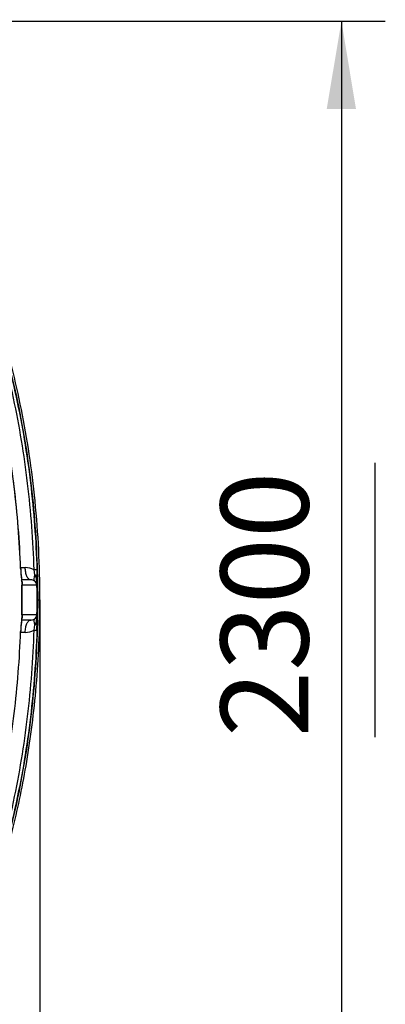
# Model space of a CAD drawing. Units: millimetres. Extents: x 0 to 21000, y 0 to 14850.
# Drawn here: x 9976 to 10704, y 4788 to 6752 of the extents above; entities that cross this region are included whole.
import ezdxf
from ezdxf.enums import TextEntityAlignment as Align

# ---------------------------------------------------------------- set-up
doc = ezdxf.new("R2010")
doc.units = ezdxf.units.MM
doc.header["$LTSCALE"] = 50
doc.layers.add('Default', color=7, linetype='Continuous')
doc.layers.add('DV1_0', color=7, linetype='Continuous')
doc.styles.add('SEACAD_Arial', font='arial.ttf')
doc.dimstyles.new('ISO', dxfattribs={"dimtxt": 175, "dimasz": 175, "dimexe": 87.5, "dimexo": 0, "dimgap": 43.75, "dimtad": 1, "dimdec": 0, "dimrnd": 10, "dimtxsty": 'SEACAD_Arial', "dimblk1": '_SE_FILLED', "dimblk2": '_SE_FILLED', "dimsah": 1, "dimcen": 87.5, "dimadec": 0, "dimazin": 0, "dimtfac": 0.5, "dimtdec": 4, "dimtmove": 0, "dimatfit": 3, "dimfxl": 1, "dimarcsym": 0})

# ---------------------------------------------------------------- blocks, each defined once
blk = doc.blocks.new('SE4')
at = {"layer": 'DV1_0', "color": 7, "linetype": 'Continuous'}
for p, q in [((9977.4, 5659.1), (9986.8, 5659.1)), ((9977.7, 5656.8), (9977.7, 5657.4)), ((10006.1, 5644.4), (10004.4, 5654.8)), ((10010, 5655), (10010.2, 5641.7)), ((9979.5, 5635.5), (9979.7, 5624.5)), ((9979.7, 5624.5), (9980, 5594.5)), ((9997.8, 5634.5), (9980, 5634.5)), ((10010.1, 5624.3), (9980.1, 5624.3)), ((10010.4, 5624.5), (10010.6, 5594.5)), ((9980, 5594.5), (9979.7, 5564.5)), ((9980, 5594.5), (9980.1, 5594.5)), ((10010.6, 5594.5), (10010.4, 5564.5)), ((10010.6, 5594.5), (10010.6, 5594.5)), ((10010.6, 5594.5), (10010.6, 5594.5)), ((10012.3, 5594.5), (10016.1, 5594.5)), ((9979.7, 5564.5), (9979.5, 5553.5)), ((10010.1, 5564.7), (9980.1, 5564.7)), ((9997.8, 5554.5), (9980, 5554.5)), ((10004.4, 5534.1), (10006.1, 5544.6)), ((9986.8, 5529.9), (9977.4, 5529.9)), ((9977.7, 5531.6), (9977.7, 5532.3))]:
    blk.add_line(p, q, dxfattribs=at)
for centre, radius, start, end in [((9986.9, 5621.3), 37.8, 62.4661, 90.0609), ((10152.2, 5662.3), 174.7, 181.6179, 188.8195), ((10133.3, 5661.3), 155.6, 181.6329, 188.2747), ((8120.5, 5612.7), 1890, 0.357, 0.8806), ((8109, 5608), 1871.1, 359.5877, 0.4993), ((9997.9, 5622), 12.5, 54.6399, 90.4691), ((9998.3, 5622.4), 12, 9.1525, 55.1565), ((8990.9, 5592.4), 1019.7, 0.1177, 1.7908), ((8407.2, 5594.1), 1603.4, 0.0156, 1.0877), ((8109, 5581), 1871.2, 359.5007, 0.4123), ((8990.9, 5596.6), 1019.7, 358.2092, 359.8823), ((8407.2, 5594.9), 1603.4, 358.9123, 359.9844), ((9998.4, 5566.5), 11.8, 304.5186, 351.1724), ((10152.7, 5526.6), 175.3, 171.1917, 178.3709), ((10134, 5527.6), 156.3, 171.7657, 178.296), ((9997.8, 5567.1), 12.6, 269.5741, 305.3169), ((9476.2, 5550.4), 534.1, 358.2392, 359.6625), ((9986.9, 5567.7), 37.8, 269.9314, 297.5417)]:
    blk.add_arc(centre, radius, start, end, dxfattribs=at)
for centre, major_axis, ratio, start_param, end_param in [((9967.7, 5657.1), (-9.99, -0.34), 0.006044, 2.950529, 3.143787), ((10020.7, 5651.7), (-15.3, -19.7), 0.350213, 5.341544, 6.242477), ((10000, 5654.7), (10, 0.3), 0.000538, 0.047015, 1.119096), ((10000.3, 5641.5), (10, 0.05), 0.354927, 0.05157, 0.944256), ((10004.7, 5624.9), (-25, -0.3), 0.083112, 0.07065, 0.185737), ((10035, 5624.9), (-25, -0.8), 0.089727, -0.15084, -0.051631), ((10000.4, 5624.3), (10, 0.14), 0.017829, 0.049711, 0.150251), ((10004.7, 5564.1), (-25, 0.3), 0.083112, -0.185737, -0.07065), ((10035, 5564.1), (-25, 0.8), 0.089727, 0.051631, 0.15084), ((10000.4, 5564.7), (10, -0.14), 0.017829, -0.150251, -0.049711), ((10020.7, 5537.3), (-15.3, 19.7), 0.350213, 0.040708, 0.941642), ((9967.7, 5531.9), (-9.89, 0.34), 0.006044, 3.135522, 3.332656), ((9967.7, 5531.9), (-9.99, 0.34), 0.006044, 3.135583, 3.332656), ((10000, 5534.3), (10, -0.3), 0.000538, -1.119096, -0.047015)]:
    blk.add_ellipse(centre, major_axis=major_axis, ratio=ratio, start_param=start_param, end_param=end_param, dxfattribs=at)
for points, knots in [([(10016.1, 5594.5), (10015.7, 5631.4), (10014.7, 5692.5), (10007.2, 5791.4), (9995.7, 5884.3), (9980.1, 5973.8), (9960.8, 6059.1), (9938.1, 6140.4), (9912.2, 6217.3), (9883.2, 6290), (9851.3, 6358.1), (9818.5, 6418.4), (9785.5, 6471.1), (9752.9, 6517), (9718.6, 6559.4), (9682.7, 6598), (9645.2, 6632.8), (9606.3, 6663.6), (9566, 6690.2), (9524.5, 6712.4), (9481.8, 6730.1), (9438.3, 6742.8), (9392.8, 6751), (9364.9, 6752), (9348.4, 6752.5)], [0, 0, 0, 0, 0.0689, 0.135551, 0.199938, 0.262074, 0.321989, 0.379727, 0.435336, 0.488868, 0.540375, 0.58991, 0.629728, 0.668255, 0.705535, 0.74162, 0.776578, 0.810493, 0.843468, 0.875638, 0.907163, 0.938242, 0.969101, 1, 1, 1, 1]), ([(10012.3, 5594.5), (10012.3, 5624.8), (10011.6, 5655.2), (10008.8, 5715.7), (10006.8, 5745.9), (10001.2, 5806.3), (9997.8, 5836.4), (9989.4, 5896.5), (9984.5, 5926.4), (9973.2, 5985.9), (9966.7, 6015.6), (9952.4, 6074.4), (9944.4, 6103.5), (9926.9, 6161.4), (9917.3, 6190.1), (9896.2, 6247), (9884.8, 6275), (9860.2, 6329.9), (9847, 6356.8), (9818.6, 6409.5), (9803.4, 6435.2), (9770.6, 6485.3), (9753.1, 6509.7), (9724.6, 6545), (9714.8, 6556.5), (9699.4, 6573.5), (9694.2, 6579.1), (9683.6, 6590.1), (9678.2, 6595.5), (9650.9, 6622), (9627.8, 6641.7), (9597, 6663.9), (9590.7, 6668.3), (9578, 6676.7), (9571.5, 6680.8), (9551.8, 6692.5), (9538.4, 6699.8), (9497.5, 6719.3), (9469.2, 6729.7), (9424.7, 6740.3), (9409.5, 6743.1), (9379.1, 6746.8), (9363.8, 6747.7), (9348.4, 6747.7)], [0, 0, 0, 0, 0.0625, 0.0625, 0.125, 0.125, 0.1875, 0.1875, 0.25, 0.25, 0.3125, 0.3125, 0.375, 0.375, 0.4375, 0.4375, 0.5, 0.5, 0.5625, 0.5625, 0.625, 0.625, 0.6875, 0.6875, 0.71875, 0.71875, 0.734375, 0.734375, 0.75, 0.75, 0.8125, 0.8125, 0.828125, 0.828125, 0.84375, 0.84375, 0.875, 0.875, 0.9375, 0.9375, 0.96875, 0.96875, 1, 1, 1, 1]), ([(9348.4, 6745.6), (9355.7, 6745.6), (9363.1, 6745.4), (9377.8, 6744.6), (9385.1, 6743.9), (9407.1, 6741.4), (9421.5, 6738.9), (9463.9, 6729.1), (9491.3, 6719.5), (9524.5, 6704.3), (9531.1, 6701.1), (9544.2, 6694.3), (9550.6, 6690.8), (9569.5, 6679.9), (9581.7, 6672.1), (9617.4, 6647.5), (9639.7, 6629.2), (9671.5, 6599.7), (9681.8, 6589.5), (9701.8, 6568.4), (9711.6, 6557.5), (9739.8, 6524.1), (9757.4, 6500.9), (9790.2, 6453.1), (9805.6, 6428.4), (9827.2, 6390.4), (9834.1, 6377.5), (9847.5, 6351.7), (9853.9, 6338.7), (9884.8, 6273.4), (9905.8, 6220), (9941.6, 6111.1), (9956.4, 6055.7), (9974.6, 5971.4), (9980.1, 5943.1), (9989.6, 5886), (9993.7, 5857.2), (10004, 5770.9), (10008.2, 5713), (10010, 5655)], [0, 0, 0, 0, 0.015625, 0.015625, 0.03125, 0.03125, 0.0625, 0.0625, 0.125, 0.125, 0.140625, 0.140625, 0.15625, 0.15625, 0.1875, 0.1875, 0.25, 0.25, 0.28125, 0.28125, 0.3125, 0.3125, 0.375, 0.375, 0.4375, 0.4375, 0.46875, 0.46875, 0.5, 0.5, 0.625, 0.625, 0.75, 0.75, 0.8125, 0.8125, 0.875, 0.875, 1, 1, 1, 1]), ([(10004.4, 5654.8), (10002.6, 5712.5), (9998.4, 5770), (9988.2, 5855.8), (9984.1, 5884.4), (9974.7, 5941.2), (9969.4, 5969.3), (9951.3, 6053.1), (9936.6, 6108.2), (9901.1, 6216.4), (9880.4, 6269.6), (9849.8, 6334.5), (9843.4, 6347.4), (9830.2, 6373.1), (9823.3, 6385.9), (9801.9, 6423.7), (9786.7, 6448.3), (9754.2, 6495.9), (9736.8, 6519), (9708.8, 6552.2), (9699.2, 6563.1), (9679.3, 6584.1), (9669.1, 6594.3), (9637.6, 6623.8), (9615.4, 6641.9), (9580.1, 6666.6), (9568, 6674.3), (9549.2, 6685.2), (9542.9, 6688.7), (9529.9, 6695.5), (9523.4, 6698.7), (9490.4, 6714), (9463.2, 6723.5), (9421, 6733.3), (9406.7, 6735.9), (9384.9, 6738.4), (9377.6, 6739.1), (9366.7, 6739.7), (9363, 6739.9), (9357.5, 6740), (9354.8, 6740.1), (9352.1, 6740.1), (9350.2, 6740.1), (9349.3, 6740.1), (9348.4, 6740.1)], [0, 0, 0, 0, 0.125, 0.125, 0.1875, 0.1875, 0.25, 0.25, 0.375, 0.375, 0.5, 0.5, 0.53125, 0.53125, 0.5625, 0.5625, 0.625, 0.625, 0.6875, 0.6875, 0.71875, 0.71875, 0.75, 0.75, 0.8125, 0.8125, 0.84375, 0.84375, 0.859375, 0.859375, 0.875, 0.875, 0.9375, 0.9375, 0.96875, 0.96875, 0.984375, 0.984375, 0.992188, 0.992188, 0.996094, 0.998047, 0.998047, 1, 1, 1, 1]), ([(9977.4, 5657.4), (9975.5, 5712.3), (9971.3, 5766.9), (9958, 5875.2), (9949, 5929), (9933.4, 5999.9), (9929.3, 6017.4), (9924.9, 6034.9)], [0, 0, 0, 0, 0.125, 0.125, 0.25, 0.25, 0.2912024, 0.2912024, 0.2912024, 0.2912024]), ([(9977.5, 5657.4), (9975.7, 5712), (9971.4, 5766.3), (9959.6, 5862.9), (9952.9, 5905.3), (9944.6, 5947.6)], [0, 0, 0, 0, 0.125, 0.125, 0.2237449, 0.2237449, 0.2237449, 0.2237449]), ([(9997.8, 5634.5), (9997, 5634.5), (9996.3, 5634.7), (9995, 5635.3), (9994.3, 5635.8), (9993, 5637), (9992.3, 5637.7), (9991.2, 5639.5), (9990.6, 5640.6), (9989.6, 5642.8), (9989.1, 5644.1), (9988.3, 5646.8), (9988, 5648.2), (9987.4, 5651.2), (9987.2, 5652.7), (9986.9, 5655.9), (9986.9, 5657.5), (9986.8, 5659.1)], [0, 0, 0, 0, 0.125, 0.125, 0.25, 0.25, 0.375, 0.375, 0.5, 0.5, 0.625, 0.625, 0.75, 0.75, 0.875, 0.875, 1, 1, 1, 1]), ([(10010.3, 5624.5), (10010.3, 5625.4), (10010.3, 5626.2), (10010.2, 5628), (10010.1, 5628.8), (10009.9, 5631.4), (10009.7, 5633.2), (10009.3, 5635.7), (10009.2, 5636.6), (10008.8, 5638.3), (10008.6, 5639.1), (10008.3, 5640.4), (10008.1, 5640.8), (10007.9, 5641.6), (10007.7, 5642), (10007.4, 5642.8), (10007.2, 5643.2), (10006.9, 5643.7), (10006.7, 5643.9), (10006.5, 5644.1), (10006.4, 5644.2), (10006.3, 5644.3), (10006.2, 5644.4), (10006.1, 5644.4)], [0, 0, 0, 0, 0.125, 0.125, 0.25, 0.25, 0.5, 0.5, 0.625, 0.625, 0.75, 0.75, 0.8125, 0.8125, 0.875, 0.875, 0.9375, 0.9375, 0.96875, 0.96875, 0.984375, 0.984375, 1, 1, 1, 1]), ([(9978.6, 5633.1), (9979.1, 5632.7), (9979.4, 5632.4), (9980, 5631.7), (9980.2, 5631.3), (9980.6, 5630.3), (9980.8, 5629.6), (9980.8, 5628.3), (9980.8, 5627.6), (9980.6, 5626.5), (9980.5, 5626.2), (9980.4, 5625.6), (9980.3, 5625.4), (9980.2, 5625.1), (9980.2, 5624.9), (9980.2, 5624.7), (9980.1, 5624.7), (9980.1, 5624.5), (9980.1, 5624.4), (9980.1, 5624.3)], [0, 0, 0, 0, 0.125, 0.125, 0.25, 0.25, 0.5, 0.5, 0.75, 0.75, 0.875, 0.875, 0.9375, 0.9375, 0.96875, 0.96875, 0.984375, 0.984375, 1, 1, 1, 1]), ([(9979.3, 5638.9), (9979.3, 5638.8), (9979.3, 5638.7), (9979.4, 5637.6), (9979.5, 5636.6), (9979.5, 5635.5)], [0.7258898, 0.7258898, 0.7258898, 0.7258898, 0.75, 0.75, 1, 1, 1, 1]), ([(9348.4, 4441.3), (9379.1, 4441.3), (9409.1, 4445), (9446, 4453.7), (9453.3, 4455.7), (9467.9, 4460.1), (9475.2, 4462.4), (9496.8, 4470.2), (9510.8, 4476), (9538.1, 4489.1), (9551.5, 4496.3), (9571, 4508), (9577.5, 4512), (9590.2, 4520.4), (9596.5, 4524.8), (9627.5, 4547), (9650.5, 4566.6), (9693.7, 4608.6), (9714, 4630.9), (9742.6, 4666.3), (9751.9, 4678.4), (9769.7, 4703), (9778.3, 4715.4), (9803.1, 4753.3), (9818.5, 4779.2), (9847, 4832.1), (9860.2, 4859), (9884.8, 4914), (9896.1, 4941.9), (9911.9, 4984.5), (9917, 4998.8), (9926.6, 5027.5), (9931.2, 5041.9), (9944.4, 5085.4), (9952.4, 5114.6), (9966.8, 5173.5), (9973.2, 5203.1), (9984.5, 5262.6), (9989.4, 5292.5), (9997.8, 5352.5), (10001.2, 5382.6), (10009.5, 5473.2), (10012.3, 5533.8), (10012.3, 5594.5)], [0, 0, 0, 0, 0.0625, 0.0625, 0.078125, 0.078125, 0.09375, 0.09375, 0.125, 0.125, 0.15625, 0.15625, 0.171875, 0.171875, 0.1875, 0.1875, 0.25, 0.25, 0.3125, 0.3125, 0.34375, 0.34375, 0.375, 0.375, 0.4375, 0.4375, 0.5, 0.5, 0.5625, 0.5625, 0.59375, 0.59375, 0.625, 0.625, 0.6875, 0.6875, 0.75, 0.75, 0.8125, 0.8125, 0.875, 0.875, 1, 1, 1, 1]), ([(9348.4, 4436.5), (9362.9, 4436.9), (9386.9, 4437.7), (9425.4, 4443.6), (9466.7, 4453.9), (9511.2, 4470.3), (9557.2, 4493.6), (9599.3, 4520.4), (9637.5, 4549.8), (9672.2, 4580.9), (9706.9, 4616.5), (9740.7, 4656.2), (9772.8, 4699.5), (9800.6, 4741.5), (9824.3, 4781.4), (9844.6, 4818.9), (9864.2, 4858.2), (9884.1, 4902), (9904.9, 4953.2), (9925.4, 5010.3), (9945.3, 5073.4), (9962.7, 5138.7), (9977.8, 5205.6), (9990.5, 5273.6), (10001.2, 5346.6), (10009.4, 5424.3), (10015, 5509.1), (10015.8, 5562.1), (10016.1, 5594.5)], [0, 0, 0, 0, 0.027117, 0.053197, 0.078424, 0.114949, 0.150174, 0.18426, 0.217273, 0.24921, 0.280031, 0.319278, 0.356254, 0.390772, 0.422649, 0.451713, 0.478447, 0.512768, 0.550578, 0.592039, 0.637323, 0.686614, 0.730891, 0.7782, 0.828657, 0.882376, 0.939461, 1, 1, 1, 1]), ([(9980.1, 5564.7), (9980.1, 5564.7), (9980.1, 5564.6), (9980.1, 5564.5), (9980.1, 5564.5), (9980.1, 5564.3), (9980.2, 5564.3), (9980.2, 5564.1), (9980.2, 5563.9), (9980.3, 5563.6), (9980.4, 5563.4), (9980.5, 5562.8), (9980.6, 5562.5), (9980.7, 5561.8), (9980.8, 5561.4), (9980.8, 5560.7), (9980.8, 5560.4), (9980.8, 5559.7), (9980.7, 5559.4), (9980.6, 5558.7), (9980.5, 5558.4), (9980.2, 5557.8), (9980.2, 5557.7), (9980, 5557.3), (9979.8, 5557.1), (9979.6, 5556.8), (9979.4, 5556.6), (9979.1, 5556.3), (9978.9, 5556.1), (9978.6, 5555.9)], [0, 0, 0, 0, 0.007812, 0.007812, 0.015625, 0.015625, 0.03125, 0.03125, 0.0625, 0.0625, 0.125, 0.125, 0.25, 0.25, 0.375, 0.375, 0.5, 0.5, 0.625, 0.625, 0.75, 0.75, 0.8125, 0.8125, 0.875, 0.875, 0.9375, 0.9375, 1, 1, 1, 1]), ([(10006.1, 5544.6), (10006.2, 5544.6), (10006.3, 5544.7), (10006.4, 5544.8), (10006.5, 5544.9), (10006.7, 5545.1), (10006.9, 5545.3), (10007.2, 5545.8), (10007.4, 5546.2), (10007.7, 5547), (10007.9, 5547.4), (10008.1, 5548.2), (10008.3, 5548.6), (10008.6, 5549.9), (10008.8, 5550.7), (10009.2, 5552.4), (10009.3, 5553.3), (10009.7, 5555.8), (10009.9, 5557.6), (10010.1, 5560.1), (10010.2, 5561), (10010.3, 5562.8), (10010.3, 5563.6), (10010.3, 5564.5)], [0, 0, 0, 0, 0.015625, 0.015625, 0.03125, 0.03125, 0.0625, 0.0625, 0.125, 0.125, 0.1875, 0.1875, 0.25, 0.25, 0.375, 0.375, 0.5, 0.5, 0.75, 0.75, 0.875, 0.875, 1, 1, 1, 1]), ([(10010.4, 5564.5), (10010.4, 5562.4), (10010.4, 5560.3), (10010.4, 5558.2), (10010.3, 5555.7), (10010.3, 5553.2), (10010.3, 5550.7), (10010.3, 5549.6), (10010.3, 5548.4), (10010.2, 5547.2)], [0, 0, 0, 0, 0.364401, 0.364401, 0.364401, 0.796182, 0.796182, 0.796182, 1, 1, 1, 1]), ([(9979.5, 5553.5), (9979.5, 5552.4), (9979.4, 5551.4), (9979.3, 5550.3), (9979.3, 5550.3), (9979.3, 5550.2)], [0, 0, 0, 0, 0.25, 0.25, 0.2622603, 0.2622603, 0.2622603, 0.2622603]), ([(9986.8, 5529.9), (9986.9, 5531.5), (9986.9, 5533.1), (9987.2, 5536.3), (9987.4, 5537.8), (9988, 5540.8), (9988.3, 5542.2), (9989.1, 5544.9), (9989.6, 5546.2), (9990.6, 5548.4), (9991.2, 5549.5), (9992.3, 5551.3), (9993, 5552), (9994.3, 5553.2), (9995, 5553.7), (9996.3, 5554.3), (9997, 5554.5), (9997.8, 5554.5)], [0, 0, 0, 0, 0.125, 0.125, 0.25, 0.25, 0.375, 0.375, 0.5, 0.5, 0.625, 0.625, 0.75, 0.75, 0.875, 0.875, 1, 1, 1, 1]), ([(10010.2, 5547.2), (10010.2, 5547), (10010.1, 5546.7), (10009.7, 5546.2), (10009.4, 5546), (10008.7, 5545.5), (10008.3, 5545.3), (10007.3, 5544.9), (10006.7, 5544.7), (10006.1, 5544.6)], [0, 0, 0, 0, 0.25, 0.25, 0.5, 0.5, 0.75, 0.75, 1, 1, 1, 1]), ([(9348.4, 4448.9), (9355.7, 4448.9), (9363, 4449.1), (9377.6, 4449.9), (9384.9, 4450.6), (9406.7, 4453.1), (9421, 4455.6), (9463.2, 4465.5), (9490.4, 4475), (9523.4, 4490.3), (9529.9, 4493.5), (9542.9, 4500.3), (9549.2, 4503.8), (9568, 4514.7), (9580.1, 4522.4), (9615.4, 4547), (9637.6, 4565.2), (9669.1, 4594.7), (9679.3, 4604.9), (9699.2, 4625.9), (9708.8, 4636.8), (9736.8, 4670), (9754.2, 4693.1), (9786.7, 4740.7), (9801.9, 4765.3), (9823.3, 4803.1), (9830.2, 4815.9), (9843.4, 4841.6), (9849.8, 4854.5), (9880.4, 4919.4), (9901.1, 4972.6), (9936.6, 5080.8), (9951.3, 5135.9), (9969.4, 5219.7), (9974.7, 5247.8), (9984.1, 5304.6), (9988.2, 5333.2), (9998.4, 5419), (10002.6, 5476.5), (10004.4, 5534.1)], [0, 0, 0, 0, 0.015625, 0.015625, 0.03125, 0.03125, 0.0625, 0.0625, 0.125, 0.125, 0.140625, 0.140625, 0.15625, 0.15625, 0.1875, 0.1875, 0.25, 0.25, 0.28125, 0.28125, 0.3125, 0.3125, 0.375, 0.375, 0.4375, 0.4375, 0.46875, 0.46875, 0.5, 0.5, 0.625, 0.625, 0.75, 0.75, 0.8125, 0.8125, 0.875, 0.875, 1, 1, 1, 1]), ([(10010, 5534), (10008.2, 5476), (10004, 5418.1), (9993.7, 5331.8), (9989.6, 5303), (9980.1, 5245.9), (9974.6, 5217.6), (9956.4, 5133.3), (9941.6, 5077.9), (9905.8, 4969), (9884.8, 4915.6), (9853.9, 4850.2), (9847.5, 4837.3), (9834.1, 4811.4), (9827.2, 4798.6), (9805.6, 4760.6), (9790.2, 4735.9), (9757.4, 4688.1), (9739.8, 4664.9), (9711.6, 4631.5), (9701.8, 4620.6), (9681.8, 4599.5), (9671.5, 4589.3), (9639.7, 4559.7), (9617.4, 4541.5), (9581.7, 4516.9), (9569.5, 4509.1), (9550.6, 4498.2), (9544.2, 4494.7), (9531.1, 4487.9), (9524.5, 4484.7), (9491.3, 4469.4), (9463.9, 4459.9), (9421.5, 4450.1), (9407.1, 4447.6), (9385.1, 4445.1), (9377.8, 4444.4), (9366.8, 4443.8), (9363.1, 4443.6), (9357.6, 4443.5), (9354.8, 4443.4), (9352.1, 4443.4), (9350.2, 4443.4), (9349.3, 4443.4), (9348.4, 4443.4)], [0, 0, 0, 0, 0.125, 0.125, 0.1875, 0.1875, 0.25, 0.25, 0.375, 0.375, 0.5, 0.5, 0.53125, 0.53125, 0.5625, 0.5625, 0.625, 0.625, 0.6875, 0.6875, 0.71875, 0.71875, 0.75, 0.75, 0.8125, 0.8125, 0.84375, 0.84375, 0.859375, 0.859375, 0.875, 0.875, 0.9375, 0.9375, 0.96875, 0.96875, 0.984375, 0.984375, 0.992187, 0.992187, 0.996094, 0.998047, 0.998047, 1, 1, 1, 1]), ([(9934.3, 5192.9), (9935.3, 5197.2), (9936.3, 5201.6), (9949, 5259.6), (9958.1, 5313.6), (9971.4, 5422.2), (9975.6, 5476.8), (9977.5, 5531.6)], [0.7398527, 0.7398527, 0.7398527, 0.7398527, 0.75, 0.75, 0.875, 0.875, 1, 1, 1, 1])]:
    blk.add_open_spline(points, degree=3, knots=knots, dxfattribs=at)
blk = doc.blocks.new('DMBLK247')
at = {"layer": 'Default', "linetype": 'Continuous'}
for points in [[(10646.1, 6574.5), (10617, 6749.5), (10587.8, 6574.5)], [(10646.1, 4614.5), (10587.8, 4614.5), (10617, 4439.5)]]:
    blk.add_hatch(color=7, dxfattribs=at).paths.add_polyline_path(points)
at = {"layer": 'Default', "color": 7, "linetype": 'Continuous'}
for p, q in [((9279.8, 6749.5), (10704.5, 6749.5)), ((10617, 6749.5), (10617, 4439.5)), ((10684.5, 5320.6), (10684.5, 5868.4)), ((9279.5, 4439.5), (10704.5, 4439.5))]:
    blk.add_line(p, q, dxfattribs=at)
at = {"layer": 'Default', "color": 7, "linetype": 'Continuous', "style": 'SEACAD_Arial'}
blk.add_text('2300', height=175, rotation=90, dxfattribs=at).set_placement((10376.3, 5320.6), align=Align.TOP_LEFT)
blk = doc.blocks.new('_SE_FILLED')
at = {"color": 0}
blk.add_line((0, 0), (-1, 0), dxfattribs=at)
blk.add_solid([(0, 0), (-1, -0.1665), (-1, 0.1665), (0, 0)], dxfattribs=at)
blk = doc.blocks.new('DMBLK252')
at = {"layer": 'Default', "linetype": 'Continuous'}
for points in [[(2825.7, 3700.7), (2825.7, 3759), (2650.7, 3729.9)], [(9841.1, 3700.7), (10016.1, 3729.9), (9841.1, 3759)]]:
    blk.add_hatch(color=7, dxfattribs=at).paths.add_polyline_path(points)
at = {"layer": 'Default', "color": 7, "linetype": 'Continuous'}
for p, q in [((2650.7, 5594.5), (2650.7, 3642.4)), ((10016.1, 5594.5), (10016.1, 3642.4)), ((10016.1, 3729.9), (2650.7, 3729.9))]:
    blk.add_line(p, q, dxfattribs=at)
at = {"layer": 'Default', "color": 7, "linetype": 'Continuous', "style": 'SEACAD_Arial'}
blk.add_text('7370', height=175, dxfattribs=at).set_placement((6059.5, 3948.6), align=Align.TOP_LEFT)

msp = doc.modelspace()

# ---------------------------------------------------------------- block references
at = {"layer": 'Default'}
msp.add_blockref('SE4', (0, 0), dxfattribs=at)

# ---------------------------------------------------------------- dimensions: what is measured, and where the dimension line sits
at = {"layer": 'Default', "color": 7, "linetype": 'Continuous'}
dim = msp.add_linear_dim(base=(10616.971, 6749.497), p1=(8969.602, 6749.497), p2=(8969.602, 4439.497), angle=270, text='\\A1;\\L2300\\l', dimstyle='ISO', override={"dimdec": 2, "dimrnd": 0, "dimtdec": 3}, dxfattribs=at)
dim.commit()
dim.dimension.update_dxf_attribs({"geometry": 'DMBLK247', "text_midpoint": (10616.971, 5594.497), "dimtype": 161})
dim = msp.add_linear_dim(base=(10016.125, 3729.871), p1=(10016.125, 5594.497), p2=(2650.662, 5594.497), angle=180, text='\\A1;<>', dimstyle='ISO', dxfattribs=at)
dim.commit()
dim.dimension.update_dxf_attribs({"geometry": 'DMBLK252', "text_midpoint": (6333.394, 3729.871), "dimtype": 161})

doc.saveas('drawing.dxf')
